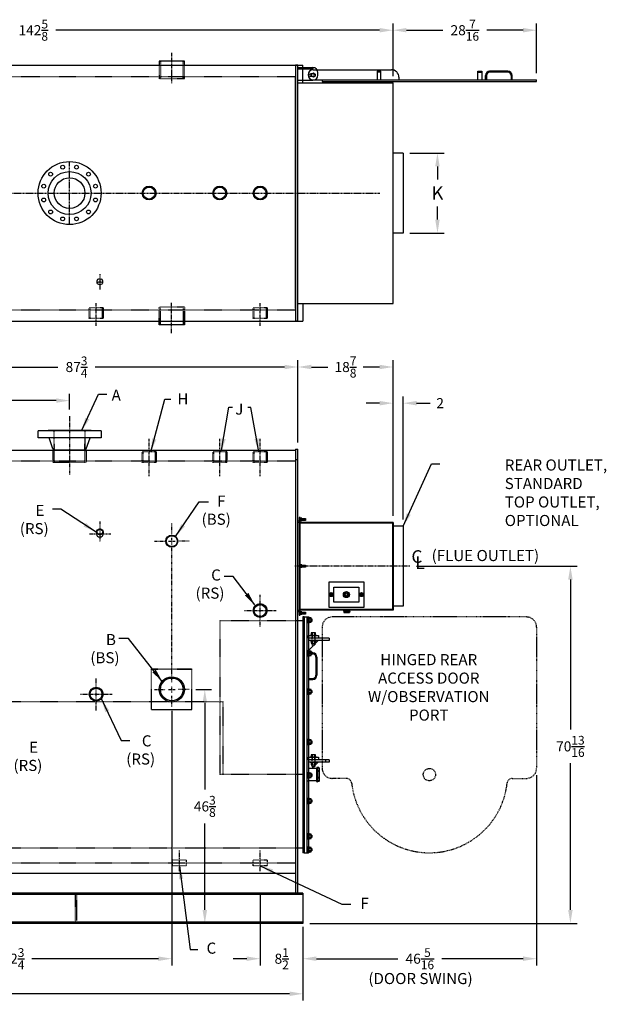
# Model space of a CAD drawing. Extents: x 197 to 566, y 56 to 251.
# Drawn here: x 450 to 566, y 56 to 251 of the extents above; entities that cross this region are included whole.
import ezdxf

# ---------------------------------------------------------------- set-up
doc = ezdxf.new("R2010")
doc.units = 0
doc.header["$LTSCALE"] = 0.25
doc.header["$MEASUREMENT"] = 0
for name, pattern in [('CENTER', [2, 1.25, -0.25, 0.25, -0.25]), ('CENTER2', [1.125, 0.75, -0.125, 0.125, -0.125]), ('HIDDEN', [0.375, 0.25, -0.125]), ('HIDDEN2', [0.1875, 0.125, -0.0625]), ('PHANTOM2', [1.25, 0.625, -0.125, 0.125, -0.125, 0.125, -0.125])]:
    doc.linetypes.add(name, pattern=pattern)
doc.layers.get('0').update_dxf_attribs({"color": 4, "linetype": 'CONTINUOUS'})
doc.layers.get('DEFPOINTS').update_dxf_attribs({"linetype": 'CONTINUOUS'})
for name, color, linetype in [('0_CENTERLINES', 125, 'CENTER'), ('0_HIDDEN', 110, 'HIDDEN'), ('0_OBJECT', 232, 'CONTINUOUS'), ('0_TEXT', 125, 'CONTINUOUS'), ('CENTER', 7, 'CENTER'), ('CENTER2', 7, 'CENTER2'), ('DIMENSIONS', 125, 'CONTINUOUS'), ('HIDDEN2', 7, 'HIDDEN2'), ('OBJ-35', 232, 'CONTINUOUS'), ('PHANTOM2', 125, 'PHANTOM2'), ('RR_OUT DIMS', 125, 'CONTINUOUS')]:
    doc.layers.add(name, color=color, linetype=linetype)
doc.layers.get('0').off()
doc.styles.add('ROMANS', font='romans.shx')
doc.styles.add('ROMANT', font='romant.shx')
doc.dimstyles.new('DIM$0', dxfattribs={"dimscale": 21.3, "dimtxt": 0.09375, "dimasz": 0.125, "dimexe": 0.0625, "dimexo": 0.0625, "dimgap": 0.0625, "dimtad": 0, "dimtih": 1, "dimtoh": 1, "dimdec": 4, "dimzin": 0, "dimdsep": 46, "dimlunit": 5, "dimtxsty": 'ROMANS', "dimcen": 0.0625, "dimclrd": 256, "dimclre": 256, "dimclrt": 256, "dimadec": 0, "dimazin": 0, "dimtfac": 0.87, "dimtdec": 4, "dimtix": 1, "dimtofl": 0, "dimtmove": 0, "dimatfit": 3, "dimfxl": 0, "dimtolj": 1, "dimtzin": 0, "dimlwd": -1, "dimlwe": -1, "dimarcsym": 0})
doc.dimstyles.new('DIM$7', dxfattribs={"dimscale": 21.3, "dimtxt": 0.09375, "dimasz": 0.125, "dimexe": 0.125, "dimexo": 0.0625, "dimgap": 0.09375, "dimtad": 0, "dimtih": 1, "dimtoh": 1, "dimdec": 4, "dimzin": 0, "dimdsep": 46, "dimlunit": 5, "dimtxsty": 'ROMANS', "dimcen": 0, "dimclrd": 256, "dimclre": 256, "dimadec": 0, "dimazin": 0, "dimtfac": 0.87, "dimtdec": 4, "dimtix": 1, "dimtofl": 0, "dimtmove": 0, "dimatfit": 3, "dimfxl": 0, "dimtolj": 1, "dimtzin": 0, "dimarcsym": 0})

# ---------------------------------------------------------------- blocks, each defined once
blk = doc.blocks.new('A$C5AAC04C8')
for p, q in [((0.41, 2.43), (0.41, 2)), ((0.84, 2.43), (0.84, 2)), ((0.41, 0.83), (0.41, 0.4)), ((0.84, 0.83), (0.84, 0.4))]:
    blk.add_line(p, q)
for points in [[(1.25, 1.99), (0, 1.99), (0, 1.93), (1.25, 1.93)], [(1.06, 2.43), (1.06, 2), (0.19, 2), (0.19, 2.43)], [(1.25, 0.93), (0, 0.93), (0, 0.86), (1.25, 0.86)], [(1.06, 0.83), (1.06, 0.4), (0.19, 0.4), (0.19, 0.83)]]:
    blk.add_lwpolyline(points, close=True)
at = {"layer": 'HIDDEN2'}
blk.add_lwpolyline([(0.87, 2), (0.37, 2), (0.37, 0), (0.87, 0)], close=True, dxfattribs=at)
blk = doc.blocks.new('*D1')
at = {"layer": '0_TEXT'}
for p, q in [((528.18, 142.59), (559.99, 142.59)), ((558.65, 139.93), (558.65, 110.23)), ((558.65, 74.44), (558.65, 103.51)), ((506.99, 71.78), (559.99, 71.78))]:
    blk.add_line(p, q, dxfattribs=at)
for points in [[(558.21, 139.93), (559.1, 139.93), (558.65, 142.59)], [(558.21, 74.44), (559.1, 74.44), (558.65, 71.78)]]:
    blk.add_solid(points, dxfattribs=at)
at = {"layer": 'DEFPOINTS', "color": 0}
for p in [(526.85, 142.59), (505.66, 71.78), (558.65, 71.78)]:
    blk.add_point(p, dxfattribs=at)
at = {"layer": '0_TEXT', "insert": (558.65, 106.87), "char_height": 1.9969, "attachment_point": 5, "style": 'ROMANS'}
blk.add_mtext('\\A1;70{\\H0.87x;\\S13/16;}', dxfattribs=at)
blk = doc.blocks.new('*D5')
at = {"layer": 'DEFPOINTS', "color": 0}
for p in [(525.51, 224.52), (532.31, 224.52), (525.51, 208.64)]:
    blk.add_point(p, dxfattribs=at)
at = {"layer": 'DIMENSIONS'}
for p, q in [((526.84, 224.52), (533.64, 224.52)), ((532.31, 221.86), (532.31, 219.24)), ((532.31, 211.31), (532.31, 213.92)), ((526.84, 208.64), (533.64, 208.64))]:
    blk.add_line(p, q, dxfattribs=at)
for points in [[(531.86, 221.86), (532.75, 221.86), (532.31, 224.52)], [(531.86, 211.31), (532.75, 211.31), (532.31, 208.64)]]:
    blk.add_solid(points, dxfattribs=at)
at = {"layer": 'DIMENSIONS', "insert": (532.31, 216.58), "char_height": 1.9969, "attachment_point": 5, "style": 'ROMANS'}
blk.add_mtext('\\A1;{\\H1.3333x;K}', dxfattribs=at)
blk = doc.blocks.new('*D11')
at = {"layer": 'DEFPOINTS', "color": 0}
for p in [(380.91, 71.78), (505.66, 72.03), (505.66, 57.81)]:
    blk.add_point(p, dxfattribs=at)
at = {"layer": 'DIMENSIONS'}
for p, q in [((380.91, 70.45), (380.91, 56.48)), ((505.66, 70.7), (505.66, 56.48)), ((383.57, 57.81), (438.77, 57.81)), ((503, 57.81), (447.8, 57.81))]:
    blk.add_line(p, q, dxfattribs=at)
for points in [[(383.57, 58.26), (383.57, 57.37), (380.91, 57.81)], [(503, 58.26), (503, 57.37), (505.66, 57.81)]]:
    blk.add_solid(points, dxfattribs=at)
at = {"layer": 'DIMENSIONS', "insert": (443.28, 57.81), "char_height": 1.9969, "attachment_point": 5, "style": 'ROMANS'}
blk.add_mtext('\\A1;124{\\H0.870000x;\\S3/4;}', dxfattribs=at)
blk = doc.blocks.new('*D13')
at = {"layer": 'DEFPOINTS', "color": 0}
for p in [(479.66, 115.25), (416.91, 64.77), (479.66, 64.77)]:
    blk.add_point(p, dxfattribs=at)
at = {"layer": 'DIMENSIONS'}
for p, q in [((479.66, 113.92), (479.66, 63.44)), ((419.57, 64.77), (444.62, 64.77)), ((477, 64.77), (451.95, 64.77))]:
    blk.add_line(p, q, dxfattribs=at)
for points in [[(419.57, 65.22), (419.57, 64.33), (416.91, 64.77)], [(477, 65.22), (477, 64.33), (479.66, 64.77)]]:
    blk.add_solid(points, dxfattribs=at)
at = {"layer": 'DIMENSIONS', "insert": (448.28, 64.77), "char_height": 1.9969, "attachment_point": 5, "style": 'ROMANS'}
blk.add_mtext('\\A1;62{\\H0.87x;\\S3/4;}', dxfattribs=at)
blk = doc.blocks.new('*D14')
at = {"layer": 'DEFPOINTS', "color": 0}
for p in [(497.16, 79.11), (505.66, 71.78), (497.16, 64.77)]:
    blk.add_point(p, dxfattribs=at)
at = {"layer": 'DIMENSIONS'}
for p, q in [((497.16, 77.78), (497.16, 63.44)), ((505.66, 70.45), (505.66, 63.44)), ((494.5, 64.77), (491.83, 64.77)), ((508.32, 64.77), (510.98, 64.77))]:
    blk.add_line(p, q, dxfattribs=at)
for points in [[(494.5, 65.22), (494.5, 64.33), (497.16, 64.77)], [(508.32, 65.22), (508.32, 64.33), (505.66, 64.77)]]:
    blk.add_solid(points, dxfattribs=at)
at = {"layer": 'DIMENSIONS', "insert": (501.44, 64.77), "char_height": 1.9969, "attachment_point": 5, "style": 'ROMANS'}
blk.add_mtext('\\A1;8{\\H0.870000x;\\S1/2;}', dxfattribs=at)
blk = doc.blocks.new('*D15')
at = {"layer": 'DEFPOINTS', "color": 0}
for p in [(504.66, 182.09), (416.91, 165.78), (504.66, 165.78)]:
    blk.add_point(p, dxfattribs=at)
at = {"layer": 'DIMENSIONS'}
for p, q in [((416.91, 167.11), (416.91, 183.42)), ((419.57, 182.09), (457.07, 182.09)), ((502, 182.09), (464.5, 182.09)), ((504.66, 167.11), (504.66, 183.42))]:
    blk.add_line(p, q, dxfattribs=at)
for points in [[(419.57, 182.54), (419.57, 181.65), (416.91, 182.09)], [(502, 182.54), (502, 181.65), (504.66, 182.09)]]:
    blk.add_solid(points, dxfattribs=at)
at = {"layer": 'DIMENSIONS', "insert": (460.78, 182.09), "char_height": 1.9969, "attachment_point": 5, "style": 'ROMANS'}
blk.add_mtext('\\A1;87{\\H0.87x;\\S3/4;}', dxfattribs=at)
blk = doc.blocks.new('*D16')
at = {"layer": 'DEFPOINTS', "color": 0}
for p in [(459.41, 175.43), (459.41, 172.35), (416.91, 165.78)]:
    blk.add_point(p, dxfattribs=at)
at = {"layer": 'DIMENSIONS'}
for p, q in [((459.41, 173.69), (459.41, 176.76)), ((419.57, 175.43), (434.49, 175.43)), ((456.75, 175.43), (441.83, 175.43))]:
    blk.add_line(p, q, dxfattribs=at)
for points in [[(419.57, 175.88), (419.57, 174.99), (416.91, 175.43)], [(456.75, 175.88), (456.75, 174.99), (459.41, 175.43)]]:
    blk.add_solid(points, dxfattribs=at)
at = {"layer": 'DIMENSIONS', "insert": (438.16, 175.43), "char_height": 1.9969, "attachment_point": 5, "style": 'ROMANS'}
blk.add_mtext('\\A1;42{\\H0.87x;\\S1/2;}', dxfattribs=at)
blk = doc.blocks.new('*D17')
at = {"layer": 'DEFPOINTS', "color": 0}
for p in [(523.51, 182.09), (504.66, 165.78), (523.51, 151.28)]:
    blk.add_point(p, dxfattribs=at)
at = {"layer": 'DIMENSIONS'}
for p, q in [((507.32, 182.09), (510.56, 182.09)), ((520.84, 182.09), (517.61, 182.09)), ((523.51, 152.61), (523.51, 183.42))]:
    blk.add_line(p, q, dxfattribs=at)
for points in [[(507.32, 182.54), (507.32, 181.65), (504.66, 182.09)], [(520.84, 182.54), (520.84, 181.65), (523.51, 182.09)]]:
    blk.add_solid(points, dxfattribs=at)
at = {"layer": 'DIMENSIONS', "insert": (514.08, 182.09), "char_height": 1.9969, "attachment_point": 5, "style": 'ROMANS'}
blk.add_mtext('\\A1;18{\\H0.87x;\\S7/8;}', dxfattribs=at)
blk = doc.blocks.new('*D18')
at = {"layer": 'DEFPOINTS', "color": 0}
for p in [(525.51, 174.92), (523.51, 153.65), (525.51, 150.53)]:
    blk.add_point(p, dxfattribs=at)
at = {"layer": 'DIMENSIONS'}
for p, q in [((525.51, 151.86), (525.51, 176.25)), ((520.84, 174.92), (518.18, 174.92)), ((528.17, 174.92), (530.83, 174.92))]:
    blk.add_line(p, q, dxfattribs=at)
for points in [[(520.84, 175.36), (520.84, 174.47), (523.51, 174.92)], [(528.17, 175.36), (528.17, 174.47), (525.51, 174.92)]]:
    blk.add_solid(points, dxfattribs=at)
at = {"layer": 'DIMENSIONS', "insert": (532.83, 174.92), "char_height": 1.997, "attachment_point": 5, "style": 'ROMANS'}
blk.add_mtext('\\A1;2', dxfattribs=at)
blk = doc.blocks.new('*D21')
at = {"layer": 'DEFPOINTS', "color": 0}
for p in [(523.51, 248.87), (380.91, 242.03), (523.51, 238.46)]:
    blk.add_point(p, dxfattribs=at)
at = {"layer": 'DIMENSIONS'}
for p, q in [((380.91, 243.36), (380.91, 250.2)), ((523.51, 239.79), (523.51, 250.2)), ((383.57, 248.87), (447.73, 248.87)), ((520.84, 248.87), (456.69, 248.87))]:
    blk.add_line(p, q, dxfattribs=at)
for points in [[(383.57, 249.31), (383.57, 248.43), (380.91, 248.87)], [(520.84, 249.31), (520.84, 248.43), (523.51, 248.87)]]:
    blk.add_solid(points, dxfattribs=at)
at = {"layer": 'DIMENSIONS', "insert": (452.21, 248.87), "char_height": 1.9969, "attachment_point": 5, "style": 'ROMANS'}
blk.add_mtext('\\A1;142{\\H0.870000x;\\S5/8;}', dxfattribs=at)
blk = doc.blocks.new('A$C639418B5')
for p, q in [((0, 3.97), (0, 1)), ((0, 3.97), (2.5, 3.97)), ((2.5, 3.97), (2.5, 1)), ((0.77, 1.41), (0.77, 0.95)), ((1, 0), (1.5, 0)), ((1.3, 1.41), (1.3, 0.95))]:
    blk.add_line(p, q)
for centre, radius, start, end in [((1, 1), 1, 180, 270), ((1.03, 1.41), 0.266, 0, 180), ((1.03, 0.95), 0.266, 180, 0), ((1.5, 1), 1, 270, 0)]:
    blk.add_arc(centre, radius, start, end)
blk = doc.blocks.new('*D26')
at = {"layer": 'DEFPOINTS', "color": 0}
for p in [(523.51, 248.87), (551.96, 248.87), (551.96, 239.03)]:
    blk.add_point(p, dxfattribs=at)
at = {"layer": 'DIMENSIONS'}
for p, q in [((551.96, 240.37), (551.96, 250.2)), ((526.17, 248.87), (533.36, 248.87)), ((549.29, 248.87), (542.1, 248.87))]:
    blk.add_line(p, q, dxfattribs=at)
for points in [[(526.17, 249.31), (526.17, 248.43), (523.51, 248.87)], [(549.29, 249.31), (549.29, 248.43), (551.96, 248.87)]]:
    blk.add_solid(points, dxfattribs=at)
at = {"layer": 'DIMENSIONS', "insert": (537.73, 248.87), "char_height": 1.9969, "attachment_point": 5, "style": 'ROMANS'}
blk.add_mtext('\\A1;28{\\H0.870000x;\\S7/16;}', dxfattribs=at)
blk = doc.blocks.new('*D27')
at = {"layer": 'DEFPOINTS', "color": 0}
for p in [(551.96, 102.52), (505.66, 64.77), (551.96, 64.77)]:
    blk.add_point(p, dxfattribs=at)
at = {"layer": 'DIMENSIONS'}
for p, q in [((551.96, 101.19), (551.96, 63.44)), ((508.32, 64.77), (524.44, 64.77)), ((549.29, 64.77), (533.18, 64.77))]:
    blk.add_line(p, q, dxfattribs=at)
for points in [[(508.32, 65.22), (508.32, 64.33), (505.66, 64.77)], [(549.29, 65.22), (549.29, 64.33), (551.96, 64.77)]]:
    blk.add_solid(points, dxfattribs=at)
at = {"layer": 'DIMENSIONS', "insert": (528.81, 64.77), "char_height": 1.9969, "attachment_point": 5, "style": 'ROMANS'}
blk.add_mtext('\\A1;46{\\H0.87x;\\S5/16;}', dxfattribs=at)
blk = doc.blocks.new('*D29')
at = {"layer": 'DEFPOINTS', "color": 0}
for p in [(483.08, 118.17), (486.2, 118.17), (505.66, 71.78)]:
    blk.add_point(p, dxfattribs=at)
at = {"layer": 'DIMENSIONS'}
for p, q in [((484.41, 118.17), (487.54, 118.17)), ((486.2, 115.51), (486.2, 98.33)), ((486.2, 74.44), (486.2, 91.61))]:
    blk.add_line(p, q, dxfattribs=at)
for points in [[(485.76, 115.51), (486.65, 115.51), (486.2, 118.17)], [(485.76, 74.44), (486.65, 74.44), (486.2, 71.78)]]:
    blk.add_solid(points, dxfattribs=at)
at = {"layer": 'DIMENSIONS', "insert": (486.2, 94.97), "char_height": 1.9969, "attachment_point": 5, "style": 'ROMANS'}
blk.add_mtext('\\A1;46{\\H0.87x;\\S3/8;}', dxfattribs=at)

msp = doc.modelspace()

# ---------------------------------------------------------------- linework, layer by layer
at = {"layer": '0_CENTERLINES'}
for p, q in [((459.40986, 210.26592), (459.40986, 222.89742)), ((378.45518, 216.58167), (520.85641, 216.58167))]:
    msp.add_line(p, q, dxfattribs=at)
at = {"layer": '0_HIDDEN'}
for p, q in [((477.40986, 242.7003), (477.40986, 239.20027)), ((481.90986, 239.20027), (481.90986, 242.7003)), ((477.15986, 241.95667), (477.15986, 239.20027)), ((482.15986, 239.20027), (482.15986, 241.95667)), ((417.40986, 239.70667), (504.15986, 239.70667)), ((482.15986, 239.20027), (477.15986, 239.20027)), ((417.40986, 193.45667), (504.15986, 193.45667)), ((466.03474, 193.81518), (463.28474, 193.81518)), ((463.28474, 192.48573), (463.28474, 193.81518)), ((463.47274, 191.69018), (463.47274, 193.81518)), ((465.84674, 193.81518), (465.84674, 191.69018)), ((466.03474, 193.81518), (466.03474, 192.48573)), ((482.15986, 193.96308), (477.15986, 193.96308)), ((477.15986, 191.20667), (477.15986, 193.96308)), ((477.40986, 190.46305), (477.40986, 193.96308)), ((481.90986, 193.96308), (481.90986, 190.46305)), ((482.15986, 193.96308), (482.15986, 191.20667)), ((498.53486, 193.81518), (495.78486, 193.81518)), ((495.78486, 192.48573), (495.78486, 193.81518)), ((495.97286, 191.69018), (495.97286, 193.81518)), ((498.34686, 193.81518), (498.34686, 191.69018)), ((498.53486, 193.81518), (498.53486, 192.48573)), ((463.28474, 191.69018), (463.28474, 192.48573)), ((466.03474, 191.69018), (463.28474, 191.69018)), ((466.03474, 192.48573), (466.03474, 191.69018)), ((495.78486, 191.69018), (495.78486, 192.48573)), ((498.53486, 191.69018), (495.78486, 191.69018)), ((498.53486, 192.48573), (498.53486, 191.69018)), ((476.53486, 165.26819), (473.78486, 165.26819)), ((473.78486, 163.93873), (473.78486, 165.26819)), ((473.97286, 163.14319), (473.97286, 165.26819)), ((476.34686, 165.26819), (476.34686, 163.14319)), ((476.53486, 165.26819), (476.53486, 163.93873)), ((490.53486, 165.26819), (487.78486, 165.26819)), ((487.78486, 163.93873), (487.78486, 165.26819)), ((487.97286, 163.14319), (487.97286, 165.26819)), ((490.34686, 165.26819), (490.34686, 163.14319)), ((490.53486, 165.26819), (490.53486, 163.93873)), ((498.53486, 165.26819), (495.78486, 165.26819)), ((495.78486, 163.93873), (495.78486, 165.26819)), ((495.97286, 163.14319), (495.97286, 165.26819)), ((498.34686, 165.26819), (498.34686, 163.14319)), ((498.53486, 165.26819), (498.53486, 163.93873)), ((473.78486, 163.14319), (473.78486, 163.93873)), ((476.53486, 163.14319), (473.78486, 163.14319)), ((476.53486, 163.93873), (476.53486, 163.14319)), ((487.78486, 163.14319), (487.78486, 163.93873)), ((490.53486, 163.14319), (487.78486, 163.14319)), ((490.53486, 163.93873), (490.53486, 163.14319)), ((495.78486, 163.14319), (495.78486, 163.93873)), ((498.53486, 163.14319), (495.78486, 163.14319)), ((498.53486, 163.93873), (498.53486, 163.14319)), ((504.65986, 131.79308), (489.15986, 131.79308)), ((489.15986, 131.79308), (489.16009, 101.27745)), ((475.65986, 114.11478), (475.65986, 122.25922)), ((475.65986, 122.25922), (483.65986, 122.25922)), ((475.65986, 122.187), (483.65986, 122.187)), ((483.65986, 114.11478), (483.65986, 122.25922)), ((416.90986, 115.77745), (489.78499, 115.77745)), ((489.78499, 115.77745), (489.78509, 101.27746)), ((475.65986, 114.187), (483.65986, 114.187)), ((483.65986, 114.11478), (475.65986, 114.11478)), ((504.65986, 101.27745), (489.16009, 101.27745)), ((416.90986, 86.77745), (504.65986, 86.77745)), ((458.78486, 77.57745), (458.78486, 77.77745)), ((460.58486, 77.5146), (458.78486, 77.57745)), ((460.58486, 72.05531), (460.58486, 77.5146)), ((460.78486, 77.77745), (460.78486, 71.77745)), ((460.58486, 72.05531), (458.78486, 71.99245)), ((458.78486, 71.77745), (458.78486, 71.99245))]:
    msp.add_line(p, q, dxfattribs=at)
at = {"layer": '0_HIDDEN', "color": 110}
for p, q in [((456.37486, 165.63183), (456.37486, 169.51183)), ((462.44486, 169.51183), (462.44486, 165.63183)), ((456.37736, 166.88675), (456.37736, 163.13675)), ((462.44236, 163.13675), (462.44236, 166.88675)), ((456.09736, 165.38685), (456.09736, 163.13675)), ((462.72236, 165.38685), (462.72236, 163.13675)), ((462.72236, 163.13675), (456.09736, 163.13675))]:
    msp.add_line(p, q, dxfattribs=at)
at = {"layer": '0_HIDDEN', "ltscale": 0.75}
for p, q in [((417.40986, 163.51183), (504.15986, 163.51183)), ((482.53486, 84.27745), (479.78486, 84.27745)), ((479.78486, 83.21495), (479.78486, 84.27745)), ((482.53486, 84.27745), (482.53486, 83.21495)), ((498.53486, 84.27745), (495.78486, 84.27745)), ((495.78486, 83.21495), (495.78486, 84.27745)), ((498.53486, 84.27745), (498.53486, 83.21495)), ((417.40986, 83.77745), (504.15986, 83.77745)), ((482.53486, 83.21495), (479.78486, 83.21495)), ((498.53486, 83.21495), (495.78486, 83.21495))]:
    msp.add_line(p, q, dxfattribs=at)
at = {"layer": '0_OBJECT'}
for p, q in [((482.15986, 242.7003), (477.15986, 242.7003)), ((477.15986, 242.7003), (477.15986, 241.95667)), ((482.15986, 241.95667), (482.15986, 242.7003)), ((417.40986, 241.95667), (505.65986, 241.95667)), ((504.65986, 241.95667), (504.15986, 241.95667)), ((504.15986, 241.95667), (504.15986, 191.20667)), ((504.65986, 191.20667), (504.65986, 241.95667)), ((505.65986, 238.45667), (505.65986, 241.95667)), ((505.65986, 194.70667), (505.65986, 191.20667)), ((417.40986, 191.20667), (505.65986, 191.20667)), ((477.15986, 190.46305), (477.15986, 191.20667)), ((482.15986, 190.46305), (477.15986, 190.46305)), ((482.15986, 191.20667), (482.15986, 190.46305)), ((504.65986, 191.20667), (504.15986, 191.20667)), ((453.15986, 168.07183), (453.15986, 169.44933)), ((465.65986, 169.44933), (453.15986, 169.44933)), ((465.65986, 168.07183), (453.15986, 168.07183)), ((455.15986, 169.44933), (455.15986, 169.51183)), ((463.65986, 169.51183), (455.15986, 169.51183)), ((456.09736, 165.84477), (455.34736, 168.07183)), ((462.72236, 165.84477), (463.47236, 168.07183)), ((463.65986, 169.51183), (463.65986, 169.44933)), ((465.65986, 169.44933), (465.65986, 168.07183)), ((417.40986, 165.57433), (504.15986, 165.57433)), ((456.37486, 165.63183), (456.09736, 165.84477)), ((462.72236, 165.63183), (456.09736, 165.63183)), ((456.09736, 165.63183), (456.09736, 165.38685)), ((462.44486, 165.63183), (462.72236, 165.84477)), ((462.72236, 165.38685), (462.72236, 165.63183)), ((504.15986, 165.77745), (504.65986, 165.77745)), ((464.75355, 149.39689), (464.75355, 148.94535)), ((466.06605, 149.39689), (466.06605, 148.94535)), ((505.66009, 101.27745), (504.65986, 101.27745)), ((417.40986, 81.71495), (504.15986, 81.71495)), ((505.65986, 77.77745), (380.90986, 77.77745)), ((505.65986, 77.52745), (382.90986, 77.52745)), ((505.65986, 77.77745), (505.65986, 71.77745)), ((505.65986, 77.77745), (505.65986, 71.77745)), ((505.65986, 71.77745), (380.90986, 71.77745)), ((505.65986, 72.02745), (382.90986, 72.02745))]:
    msp.add_line(p, q, dxfattribs=at)
msp.add_lwpolyline([(504.15986, 165.77745), (504.15986, 77.77745), (504.65986, 77.77745), (504.65986, 165.77745)], dxfattribs=at)
for centre, radius in [((459.40986, 216.58167), 6.24996), ((459.40986, 216.58167), 4.24997), ((455.65515, 220.33638), 0.375), ((458.03554, 221.7107), 0.375), ((460.78418, 221.7107), 0.375), ((463.16457, 220.33638), 0.375), ((459.40986, 216.58167), 3.03498), ((454.28083, 217.95599), 0.375), ((464.53889, 217.95599), 0.375), ((454.28083, 215.20735), 0.375), ((464.53889, 215.20735), 0.375), ((455.65515, 212.82696), 0.375), ((463.16457, 212.82696), 0.375), ((458.03554, 211.45264), 0.375), ((460.78418, 211.45264), 0.375), ((479.65986, 147.5587), 1.187), ((479.65986, 147.5587), 1.087), ((497.15986, 133.79308), 1.375), ((497.15986, 133.79308), 1.187), ((479.65986, 118.16808), 2.5), ((479.65986, 118.16808), 2.25), ((464.65986, 117.21495), 1.375), ((464.65986, 117.21495), 1.187)]:
    msp.add_circle(centre, radius, dxfattribs=at)
msp.add_ellipse((465.4098, 149.39689), major_axis=(0.65625, 0), ratio=0.907715054, dxfattribs=at)
msp.add_ellipse((465.4098, 148.94535), major_axis=(0.65625, 0), ratio=0.907715054, start_param=3.141592654, end_param=6.283185307, dxfattribs=at)
msp.add_open_spline([(465.96605, 149.39689), (465.96605, 149.47619), (465.94435, 149.55554), (465.83872, 149.73531), (465.72626, 149.82335), (465.46003, 149.90631), (465.30828, 149.90014), (465.0519, 149.79639), (464.94908, 149.70018), (464.84348, 149.4743), (464.83981, 149.34554), (464.93196, 149.11549), (465.02872, 149.01487), (465.27827, 148.89925), (465.42939, 148.88578), (465.70041, 148.95602), (465.8182, 149.03881), (465.93936, 149.22121), (465.96605, 149.30908), (465.96605, 149.39689)], degree=3, knots=[0, 0, 0, 0, 0.489990656, 0.489990656, 1.240081587, 1.240081587, 1.990172518, 1.990172518, 2.740263449, 2.740263449, 3.49035438, 3.49035438, 4.240445311, 4.240445311, 4.990536242, 4.990536242, 5.740627172, 5.740627172, 6.283185307, 6.283185307, 6.283185307, 6.283185307], dxfattribs=at)
at = {"layer": 'CENTER', "linetype": 'CENTER', "ltscale": 0.375, "extrusion": (0, 1, 0)}
for p, q in [((465.40986, 200.48107), (465.40974, 197.46127)), ((459.40986, 172.35467), (459.40974, 160.79253)), ((465.40986, 151.45956), (465.40974, 147.4848)), ((479.65986, 148.97073), (479.65986, 151.11094)), ((476.23914, 147.5587), (478.37942, 147.5587)), ((479.01968, 147.5587), (480.30004, 147.5587)), ((479.65986, 146.91851), (479.65986, 148.19892)), ((483.08035, 147.5587), (480.94028, 147.5587)), ((479.65986, 121.72031), (479.65986, 146.27826)), ((479.65986, 119.58011), (479.65986, 121.72031)), ((476.23914, 118.16808), (478.37942, 118.16808)), ((479.01968, 118.16808), (480.30004, 118.16808)), ((479.65986, 117.52788), (479.65986, 118.8083)), ((483.08035, 118.16808), (480.94028, 118.16808)), ((479.65986, 114.74743), (479.65986, 116.88764))]:
    msp.add_line(p, q, dxfattribs=at)
at = {"layer": 'CENTER'}
for p, q in [((467.55359, 148.97885), (463.3169, 148.97885)), ((526.85075, 142.58995), (504.03145, 142.58995))]:
    msp.add_line(p, q, dxfattribs=at)
at = {"layer": 'CENTER2'}
for p, q in [((479.62529, 244.37807), (479.62529, 238.2808)), ((464.65974, 190.24135), (464.65974, 194.73465)), ((479.62529, 188.78528), (479.62529, 194.88255)), ((497.15986, 190.24135), (497.15986, 194.73465)), ((475.15986, 160.47409), (475.15986, 167.83417)), ((489.15986, 160.47409), (489.15986, 167.83417)), ((497.15986, 160.47409), (497.15986, 167.83417)), ((481.15986, 82.11175), (481.15986, 86.29097)), ((497.15986, 82.11175), (497.15986, 86.29097))]:
    msp.add_line(p, q, dxfattribs=at)
at = {"layer": 'CENTER2', "ltscale": 0.625}
for p, q in [((497.15986, 130.54926), (497.15986, 136.90504)), ((500.33775, 133.72715), (493.98197, 133.72715)), ((464.65986, 113.97113), (464.65986, 120.32691)), ((467.83775, 117.14902), (461.48197, 117.14902))]:
    msp.add_line(p, q, dxfattribs=at)
at = {"layer": 'DIMENSIONS'}
for p, q in [((504.15986, 193.6598), (504.15986, 239.70667)), ((464.89865, 198.71422), (464.89865, 199.27439)), ((465.92096, 199.27439), (465.92096, 198.71422)), ((505.65986, 71.12165), (505.65986, 65.43976))]:
    msp.add_line(p, q, dxfattribs=at)
msp.add_ellipse((465.4098, 199.27439), major_axis=(0.51115, 0), ratio=0.566265027, start_param=0, end_param=3.141592654, dxfattribs=at)
msp.add_ellipse((465.4098, 198.71422), major_axis=(0.51115, 0), ratio=0.566265027, dxfattribs=at)
at = {"layer": 'OBJ-35'}
for p, q in [((504.65986, 241.20667), (507.70651, 241.20667)), ((507.67548, 241.0348), (523.17548, 241.0348)), ((507.70651, 241.20667), (507.70651, 241.45667)), ((520.33241, 240.7223), (520.33241, 239.0348)), ((521.08241, 240.7223), (520.33241, 240.7223)), ((521.08241, 240.5423), (520.33241, 240.5423)), ((521.08241, 239.0348), (521.08241, 240.7223)), ((540.33241, 239.0348), (540.33241, 240.7223)), ((540.33241, 240.7223), (541.08241, 240.7223)), ((540.33241, 240.5423), (541.08241, 240.5423)), ((541.08241, 240.7223), (541.08241, 239.0348)), ((546.26991, 240.7223), (542.64491, 240.7223)), ((546.26991, 240.5348), (542.64491, 240.5348)), ((504.65986, 238.45667), (523.50697, 238.45667)), ((507.67548, 239.0348), (524.67548, 239.0348)), ((509.45741, 239.0348), (551.95741, 239.0348)), ((509.45741, 239.0348), (509.45741, 238.7223)), ((509.45741, 238.7223), (551.95741, 238.7223)), ((523.50697, 194.70667), (523.50697, 238.45667)), ((524.67548, 239.5348), (524.67548, 239.0348)), ((541.83241, 239.0348), (541.83241, 239.9098)), ((541.83241, 239.0348), (542.01991, 239.0348)), ((542.01991, 239.9098), (542.01991, 239.0348)), ((546.89491, 239.9098), (546.89491, 239.0348)), ((547.08241, 239.0348), (546.89491, 239.0348)), ((547.08241, 239.0348), (547.08241, 239.9098)), ((551.95741, 238.7223), (551.95741, 239.0348)), ((525.50697, 224.51917), (523.50697, 224.51917)), ((525.50697, 224.51917), (525.50697, 208.64417)), ((525.50697, 208.64417), (523.50697, 208.64417)), ((504.65986, 194.70667), (523.50697, 194.70667)), ((504.15986, 163.77745), (504.65986, 163.77745)), ((505.00697, 152.27745), (504.88197, 152.27745)), ((504.88197, 152.27745), (505.00697, 152.27745)), ((504.88197, 152.27745), (504.88197, 132.90245)), ((505.00697, 152.27745), (505.00697, 151.27745)), ((523.38197, 151.15245), (504.88197, 151.15245)), ((505.0092, 151.60667), (504.8921, 151.60667)), ((523.50697, 151.27745), (505.00697, 151.27745)), ((505.00697, 151.15245), (505.00697, 134.02745)), ((505.07243, 152.25667), (505.00993, 152.25667)), ((505.07243, 151.45667), (505.00993, 151.45667)), ((505.07243, 151.45667), (505.07243, 152.25667)), ((505.44743, 152.13792), (505.07243, 152.13792)), ((505.44743, 151.99921), (505.07243, 151.99921)), ((505.44743, 151.71413), (505.07243, 151.71413)), ((505.44743, 151.57542), (505.07243, 151.57542)), ((505.44743, 151.57542), (505.44743, 152.13792)), ((505.44743, 152.04417), (506.15895, 152.04417)), ((506.15895, 151.66917), (505.44743, 151.66917)), ((505.47986, 152.04417), (505.47986, 151.66917)), ((505.56986, 152.04417), (505.56986, 151.66917)), ((505.65986, 152.04417), (505.65986, 151.66917)), ((505.65986, 152.04417), (505.65986, 151.66917)), ((505.74986, 152.04417), (505.74986, 151.66917)), ((505.83986, 152.04417), (505.83986, 151.66917)), ((505.92986, 152.04417), (505.92986, 151.66917)), ((506.01986, 152.04417), (506.01986, 151.66917)), ((506.01986, 152.04417), (506.01986, 151.66917)), ((506.10986, 152.04417), (506.10986, 151.66917)), ((506.15895, 152.04417), (506.15895, 151.66917)), ((523.38197, 151.15245), (523.38197, 134.02745)), ((523.50697, 151.27745), (523.50697, 133.90245)), ((525.50697, 150.52745), (523.50697, 150.52745)), ((525.50697, 150.52745), (525.50697, 134.65245)), ((505.07243, 142.98995), (505.00993, 142.98995)), ((505.07243, 142.18995), (505.07243, 142.98995)), ((505.44743, 142.8712), (505.07243, 142.8712)), ((505.44743, 142.7325), (505.07243, 142.7325)), ((505.44743, 142.3087), (505.44743, 142.8712)), ((505.44743, 142.77745), (506.15895, 142.77745)), ((505.56986, 142.77745), (505.56986, 142.40245)), ((505.65986, 142.77745), (505.65986, 142.40245)), ((505.65986, 142.77745), (505.65986, 142.40245)), ((505.74986, 142.77745), (505.74986, 142.40245)), ((505.83986, 142.77745), (505.83986, 142.40245)), ((505.92986, 142.77745), (505.92986, 142.40245)), ((506.01986, 142.77745), (506.01986, 142.40245)), ((506.01986, 142.77745), (506.01986, 142.40245)), ((506.10986, 142.77745), (506.10986, 142.40245)), ((506.15895, 142.77745), (506.15895, 142.40245)), ((505.07243, 142.18995), (505.00993, 142.18995)), ((505.44743, 142.44741), (505.07243, 142.44741)), ((505.44743, 142.3087), (505.07243, 142.3087)), ((506.15895, 142.40245), (505.44743, 142.40245)), ((517.75697, 139.45958), (510.75697, 139.45958)), ((510.75697, 139.45958), (510.75697, 134.45958)), ((517.75697, 134.45958), (517.75697, 139.45958)), ((511.75697, 138.45958), (516.75697, 138.45958)), ((511.75697, 135.45958), (511.75697, 138.45958)), ((516.75697, 138.45958), (516.75697, 135.45958)), ((516.75697, 135.45958), (511.75697, 135.45958)), ((523.38197, 134.02745), (504.88197, 134.02745)), ((505.00697, 132.90245), (504.88197, 132.90245)), ((504.8842, 132.90245), (505.0092, 132.90245)), ((505.0092, 133.52745), (504.8921, 133.52745)), ((505.0092, 133.02745), (504.8921, 133.02745)), ((523.50697, 133.90245), (505.00697, 133.90245)), ((505.00697, 133.90245), (505.00697, 132.90245)), ((505.07243, 133.67745), (505.00993, 133.67745)), ((505.07243, 132.87745), (505.00993, 132.87745)), ((505.07243, 132.87745), (505.07243, 133.67745)), ((505.44743, 133.5587), (505.07243, 133.5587)), ((505.44743, 133.42), (505.07243, 133.42)), ((505.44743, 133.13491), (505.07243, 133.13491)), ((505.44743, 132.9962), (505.07243, 132.9962)), ((505.44743, 132.9962), (505.44743, 133.5587)), ((505.44743, 133.46495), (506.15895, 133.46495)), ((506.15895, 133.08995), (505.44743, 133.08995)), ((505.56986, 133.46495), (505.56986, 133.08995)), ((505.65986, 133.46495), (505.65986, 133.08995)), ((505.74986, 133.46495), (505.74986, 133.08995)), ((505.83986, 133.46495), (505.83986, 133.08995)), ((505.92986, 133.46495), (505.92986, 133.08995)), ((506.01986, 133.46495), (506.01986, 133.08995)), ((506.10986, 133.46495), (506.10986, 133.08995)), ((506.15895, 133.46495), (506.15895, 133.08995)), ((510.75697, 134.45958), (517.75697, 134.45958)), ((513.72542, 133.65245), (513.76882, 133.89865)), ((513.72542, 133.65245), (514.91342, 133.65245)), ((513.72542, 133.65245), (513.76882, 133.40625)), ((513.76952, 133.90245), (514.86932, 133.90245)), ((513.76952, 133.40245), (514.86932, 133.40245)), ((513.90022, 133.40245), (513.90022, 133.90245)), ((514.73862, 133.90245), (514.73862, 133.40245)), ((514.91342, 133.65245), (514.87002, 133.89865)), ((514.91342, 133.65245), (514.87002, 133.40625)), ((525.50697, 134.65245), (523.50697, 134.65245)), ((505.65986, 131.79308), (504.65986, 131.79308)), ((505.90985, 132.52745), (505.65985, 132.52745)), ((505.65987, 132.52745), (505.66007, 104.22277)), ((505.90985, 132.52745), (505.91007, 104.22277)), ((505.9102, 132.52745), (506.4102, 132.52745)), ((506.4102, 132.52745), (506.7227, 132.52745)), ((506.4102, 132.52745), (506.4102, 85.77745)), ((506.7227, 132.52745), (506.7227, 131.90245)), ((506.7227, 132.52745), (506.7227, 85.77745)), ((507.25057, 132.11895), (506.81756, 132.11895)), ((507.25057, 131.68594), (506.81756, 131.68594)), ((507.25057, 132.15245), (507.40986, 132.15245)), ((507.40986, 131.65245), (507.25057, 131.65245)), ((507.40986, 132.15245), (507.40986, 131.65245)), ((510.87861, 128.34777), (506.7227, 128.34777)), ((510.87861, 127.84777), (506.7227, 127.84777)), ((508.65986, 127.84777), (506.7227, 125.9106)), ((507.4727, 128.84777), (507.4727, 128.34777)), ((507.9727, 128.84777), (507.9727, 128.34777)), ((510.87861, 128.34777), (510.87861, 127.84777)), ((506.7227, 125.40245), (507.5977, 125.40245)), ((506.7227, 125.21495), (507.5977, 125.21495)), ((507.25062, 125.56427), (506.8176, 125.56427)), ((507.25062, 125.13126), (506.8176, 125.13126)), ((507.25062, 125.59777), (507.4099, 125.59777)), ((507.4099, 125.09777), (507.25062, 125.09777)), ((507.4099, 125.59777), (507.4099, 125.09777)), ((508.2227, 124.58995), (508.2227, 120.96495)), ((508.4102, 124.58995), (508.4102, 120.96495)), ((506.7227, 120.33995), (507.5977, 120.33995)), ((506.7227, 120.15245), (507.5977, 120.15245)), ((507.25069, 117.93927), (506.81767, 117.93927)), ((507.25069, 117.50626), (506.81767, 117.50626)), ((507.25069, 117.97277), (507.40997, 117.97277)), ((507.40997, 117.47277), (507.25069, 117.47277)), ((507.40997, 117.97277), (507.40997, 117.47277)), ((507.25075, 107.93927), (506.81774, 107.93927)), ((507.25075, 107.50626), (506.81774, 107.50626)), ((507.25075, 107.97277), (507.41004, 107.97277)), ((507.41004, 107.47277), (507.25075, 107.47277)), ((507.41004, 107.97277), (507.41004, 107.47277)), ((505.66007, 104.22277), (505.66009, 100.723)), ((505.91007, 104.22277), (505.91009, 100.973)), ((510.87861, 104.22277), (506.7227, 104.22277)), ((510.87861, 103.72277), (506.7227, 103.72277)), ((508.65986, 103.72277), (507.39696, 102.45987)), ((507.4727, 104.72277), (507.4727, 104.22277)), ((507.9727, 104.72277), (507.9727, 104.22277)), ((510.12861, 104.22277), (510.12861, 103.72277)), ((510.87861, 104.22277), (510.87861, 103.72277)), ((508.4102, 102.45987), (506.7227, 102.45987)), ((508.4102, 100.08487), (508.4102, 102.45987)), ((505.66009, 100.723), (505.6602, 85.77745)), ((505.91009, 100.973), (505.9102, 85.77745)), ((506.7227, 100.08487), (508.4102, 100.08487)), ((507.25057, 101.36896), (506.81756, 101.36896)), ((507.25057, 100.93595), (506.81756, 100.93595)), ((507.25057, 101.40245), (507.40986, 101.40245)), ((507.40986, 100.90245), (507.25057, 100.90245)), ((507.40986, 101.40245), (507.40986, 100.90245)), ((507.25084, 96.24397), (506.81782, 96.24397)), ((507.25084, 95.81095), (506.81782, 95.81095)), ((507.25084, 96.27746), (507.41012, 96.27746)), ((507.41012, 95.77746), (507.25084, 95.77746)), ((507.41012, 96.27746), (507.41012, 95.77746)), ((507.25089, 89.2596), (506.81787, 89.2596)), ((507.25089, 88.82659), (506.81787, 88.82659)), ((507.25089, 89.29309), (507.41017, 89.29309)), ((507.41017, 88.79309), (507.25089, 88.79309)), ((507.41017, 89.29309), (507.41017, 88.79309)), ((504.65986, 86.77745), (505.66009, 86.77745)), ((507.2509, 86.61896), (506.81789, 86.61896)), ((507.2509, 86.18595), (506.81789, 86.18595)), ((507.2509, 86.65245), (507.41019, 86.65245)), ((507.41019, 86.15245), (507.2509, 86.15245)), ((507.41019, 86.65245), (507.41019, 86.15245)), ((505.9102, 85.77745), (505.6602, 85.77745)), ((505.9102, 85.77745), (506.4102, 85.77745)), ((506.4102, 85.77745), (506.7227, 85.77745))]:
    msp.add_line(p, q, dxfattribs=at)
at = {"layer": 'OBJ-35', "extrusion": (-1.22461e-16, 1, 0)}
for p, q in [((508.40853, 102.65064, 0), (508.40853, 100.0757, 0)), ((508.53337, 102.65064, 0), (508.53337, 99.90427, 0)), ((508.78304, 102.65064, 0), (508.53337, 102.65064, 0)), ((508.84546, 102.5258, 0), (508.53337, 102.5258, 0)), ((508.84546, 102.01079, 0), (508.53337, 102.01079, 0)), ((508.84546, 101.88595, 0), (508.53337, 101.88595, 0)), ((508.84546, 102.58823, 0), (508.84546, 99.96668, 0)), ((508.84546, 102.58823, 0), (508.84546, 99.96668, 0))]:
    msp.add_line(p, q, dxfattribs=at)
at = {"layer": 'OBJ-35', "linetype": 'HIDDEN2', "ltscale": 0.5}
msp.add_line((506.4102, 100.07049), (506.7227, 100.07049), dxfattribs=at)
at = {"layer": 'OBJ-35', "extrusion": (-2.44921e-16, -1, 0)}
for p, q in [((508.40853, 99.90427, 0), (508.40853, 101.27745, 0)), ((508.84546, 100.66895, 0), (508.53337, 100.66895, 0)), ((508.84546, 100.54412, 0), (508.53337, 100.54412, 0)), ((508.84546, 100.0291, 0), (508.53337, 100.0291, 0)), ((508.78304, 99.90427, 0), (508.53337, 99.90427, 0))]:
    msp.add_line(p, q, dxfattribs=at)
at = {"layer": 'OBJ-35'}
for points in [[(507.72236, 239.58901), (507.37689, 239.78846), (507.37689, 240.18738), (507.72236, 240.38684), (508.06783, 240.18738), (508.06783, 239.78846)], [(511.09459, 137.24083), (510.93221, 136.95958), (511.09459, 136.67833), (511.41935, 136.67833), (511.58173, 136.95958), (511.41935, 137.24083)], [(517.09459, 137.24083), (516.93221, 136.95958), (517.09459, 136.67833), (517.41935, 136.67833), (517.58173, 136.95958), (517.41935, 137.24083)], [(506.80317, 132.52745), (506.80317, 131.27745), (506.74067, 131.27745), (506.74067, 132.52745)], [(507.25057, 132.33546), (506.81756, 132.33546), (506.81756, 131.46943), (507.25057, 131.46943)], [(508.7227, 128.34777), (506.7227, 128.34777), (506.7227, 128.84777), (508.7227, 128.84777)], [(506.80322, 125.97277), (506.80322, 124.72277), (506.74072, 124.72277), (506.74072, 125.97277)], [(507.25062, 125.78078), (506.8176, 125.78078), (506.8176, 124.91475), (507.25062, 124.91475)], [(506.80329, 118.34777), (506.80329, 117.09777), (506.74079, 117.09777), (506.74079, 118.34777)], [(507.25069, 118.15578), (506.81767, 118.15578), (506.81767, 117.28975), (507.25069, 117.28975)], [(506.80336, 108.34777), (506.80336, 107.09777), (506.74086, 107.09777), (506.74086, 108.34777)], [(507.25075, 108.15578), (506.81774, 108.15578), (506.81774, 107.28975), (507.25075, 107.28975)], [(508.7227, 104.22277), (506.7227, 104.22277), (506.7227, 104.72277), (508.7227, 104.72277)], [(506.80317, 101.77745), (506.80317, 100.52745), (506.74067, 100.52745), (506.74067, 101.77745)], [(507.25057, 101.58547), (506.81756, 101.58547), (506.81756, 100.71944), (507.25057, 100.71944)], [(506.80344, 96.65246), (506.80344, 95.40246), (506.74094, 95.40246), (506.74094, 96.65246)], [(507.25084, 96.46047), (506.81782, 96.46047), (506.81782, 95.59445), (507.25084, 95.59445)], [(506.80349, 89.66809), (506.80349, 88.41809), (506.74099, 88.41809), (506.74099, 89.66809)], [(507.25089, 89.4761), (506.81787, 89.4761), (506.81787, 88.61008), (507.25089, 88.61008)], [(506.80351, 87.02745), (506.80351, 85.77745), (506.74101, 85.77745), (506.74101, 87.02745)], [(507.2509, 86.83547), (506.81789, 86.83547), (506.81789, 85.96944), (507.2509, 85.96944)]]:
    msp.add_lwpolyline(points, close=True, dxfattribs=at)
for centre, radius in [((475.15986, 216.58167), 1.375), ((475.15986, 216.58167), 1.187), ((489.15986, 216.58167), 1.375), ((489.15986, 216.58167), 1.187), ((497.15986, 216.58167), 1.375), ((497.15986, 216.58167), 1.187), ((511.25697, 136.95958), 0.4), ((511.25697, 136.95958), 0.25), ((511.25697, 136.95958), 0.18), ((514.25697, 136.95958), 0.594), ((514.25697, 136.95958), 0.4192), ((514.25697, 136.95958), 0.25), ((517.25697, 136.95958), 0.4), ((517.25697, 136.95958), 0.25), ((517.25697, 136.95958), 0.25), ((517.25697, 136.95958), 0.18)]:
    msp.add_circle(centre, radius, dxfattribs=at)
for centre, radius, start, end in [((507.67548, 240.0348), 1, 90, 270), ((523.17548, 239.5348), 1.5, 0, 90), ((542.64491, 239.9098), 0.8125, 90, 180), ((542.64491, 239.9098), 0.625, 90, 180), ((546.26991, 239.9098), 0.8125, 0, 90), ((546.26991, 239.9098), 0.625, 0, 90), ((507.5977, 124.58995), 0.8125, 0, 90), ((507.5977, 124.58995), 0.625, 0, 90), ((507.5977, 120.96495), 0.625, 270, 0), ((507.5977, 120.96495), 0.8125, 270, 0), ((508.47095, 102.65064, 0), 0.06242, 359.9999969, 180), ((508.78304, 102.58823, 0), 0.06242, 359.9999969, 89.9999985), ((508.78304, 102.58823, 0), 0.06242, 359.9999969, 89.9999985), ((508.47095, 99.90427, 0), 0.06242, 180, 0.0000031), ((508.78304, 99.96668, 0), 0.06242, 270.0000015, 0.0000031), ((508.78304, 99.96668, 0), 0.06242, 270.0000015, 0.0000031)]:
    msp.add_arc(centre, radius, start, end, dxfattribs=at)
msp.add_ellipse((504.76917, 151.44175), major_axis=(0, 0.21982), ratio=0.501385126, dxfattribs=at)
at = {"layer": 'OBJ-35', "extrusion": (0, 0, -1)}
msp.add_ellipse((504.76917, 133.69237), major_axis=(0, -0.21982), ratio=0.501385126, dxfattribs=at)
at = {"layer": 'PHANTOM2'}
for p, q in [((549.95741, 132.5243), (511.45741, 132.5243)), ((509.45741, 130.5243), (509.45741, 102.5243)), ((551.95741, 130.5243), (551.95741, 102.5243)), ((514.30048, 100.5243), (511.45741, 100.5243)), ((547.11434, 100.5243), (549.95741, 100.5243))]:
    msp.add_line(p, q, dxfattribs=at)
msp.add_circle((530.70741, 101.2743), 1.21875, dxfattribs=at)
for centre, radius, start, end in [((511.45741, 130.5243), 2, 90, 180), ((549.95741, 130.5243), 2, 360, 90), ((511.45741, 102.5243), 2, 180, 270), ((549.95741, 102.5243), 2, 270, 0), ((514.30048, 99.5243), 1, 6.088276, 90), ((530.70741, 101.2743), 15.5, 186.088276, 353.911724), ((547.11434, 99.5243), 1, 90, 173.911724)]:
    msp.add_arc(centre, radius, start, end, dxfattribs=at)

# ---------------------------------------------------------------- block references
at = {"layer": 'OBJ-35', "rotation": 90}
msp.add_blockref('A$C639418B5', (508.62861, 238.95667), dxfattribs=at)
at = {"layer": 'OBJ-35', "xscale": -1}
for p in [(508.3477, 126.92094), (508.3477, 102.79594)]:
    msp.add_blockref('A$C5AAC04C8', p, dxfattribs=at)

# ---------------------------------------------------------------- texts
at = {"layer": '0_TEXT', "style": 'ROMANT'}
for s, p in [('C', (527.14755, 143.25676)), ('L', (527.93837, 142.04899))]:
    msp.add_text(s, height=2.5, dxfattribs=at).set_placement(p)
at = {"layer": '0_TEXT', "insert": (530.58462, 125.17254), "char_height": 2.2, "width": 39.219482, "attachment_point": 2, "style": 'ROMANS'}
msp.add_mtext('HINGED REAR\\PACCESS DOOR\\PW/OBSERVATION\\PPORT', dxfattribs=at)
at = {"layer": 'DIMENSIONS'}
for s, p in [('A', (467.7351, 175.42063)), ('H', (480.75888, 174.67319)), ('J', (492.23585, 172.65019)), ('F', (488.65809, 154.41131)), ('E', (452.63856, 152.54777)), ('(BS)', (485.56262, 150.8113)), ('(RS)', (449.5431, 148.94776)), ('(FLUE OUTLET)', (531.14918, 143.61296)), ('C', (487.46314, 139.75539)), ('(RS)', (484.36767, 136.15538)), ('B', (466.61477, 126.94546)), ('(BS)', (463.51931, 123.34545)), ('E', (451.38145, 105.59415)), ('C', (473.72821, 106.86598)), ('(RS)', (470.63275, 103.26597)), ('(RS)', (448.28598, 101.99414)), ('F', (517.04977, 74.64695)), ('C', (486.55255, 65.76362)), ('(DOOR SWING)', (518.61981, 59.73665))]:
    msp.add_text(s, height=2.2, dxfattribs=at).set_placement(p)
at = {"layer": 'RR_OUT DIMS', "insert": (545.64245, 163.75986), "char_height": 2.2, "attachment_point": 1, "style": 'ROMANS'}
msp.add_mtext('REAR OUTLET,\\PSTANDARD\\PTOP OUTLET,\\POPTIONAL', dxfattribs=at)

# ---------------------------------------------------------------- dimensions: what is measured, and where the dimension line sits
at = {"layer": '0_TEXT'}
dim = msp.add_linear_dim(base=(558.65446, 71.77745), p1=(526.85075, 142.58995), p2=(505.65986, 71.77745), angle=90, dimstyle='DIM$0', dxfattribs=at)
dim.commit()
dim.dimension.update_dxf_attribs({"geometry": '*D1', "text_midpoint": (558.65446, 106.8712), "dimtype": 160})
at = {"layer": 'DIMENSIONS'}
for base, p1, p2, picture, middle in [((523.50697, 248.87078), (380.90986, 242.03375), (523.50697, 238.45667), '*D21', (452.20841, 248.87078)), ((504.65986, 182.09151), (416.90986, 165.77745), (504.65986, 165.77745), '*D15', (460.78486, 182.09151)), ((505.65986, 57.81342), (380.90986, 71.77745), (505.65986, 72.02745), '*D11', (443.28486, 57.81342))]:
    dim = msp.add_linear_dim(base=base, p1=p1, p2=p2, dimstyle='DIM$0', dxfattribs=at)
    dim.commit()
    dim.dimension.update_dxf_attribs({"geometry": picture, "text_midpoint": middle})
for base, p1, p2, picture, middle in [((551.95741, 248.87078), (523.50697, 248.87078), (551.95741, 239.0348), '*D26', (537.73219, 248.87078)), ((523.50697, 182.09151), (504.65986, 165.77745), (523.50697, 151.27745), '*D17', (514.08341, 182.09151)), ((459.40986, 175.43163), (416.90986, 165.77745), (459.40986, 172.35467), '*D16', (438.15986, 175.43163)), ((479.65986, 64.77149), (416.90986, 64.77149), (479.65986, 115.24743), '*D13', (448.28486, 64.77149)), ((551.95741, 64.771494), (505.659859, 64.771494), (551.95741, 102.524304), '*D27', (528.808635, 64.771494))]:
    dim = msp.add_linear_dim(base=base, p1=p1, p2=p2, dimstyle='DIM$0', override={"dimse1": 1}, dxfattribs=at)
    dim.commit()
    dim.dimension.update_dxf_attribs({"geometry": picture, "text_midpoint": middle})
dim = msp.add_linear_dim(base=(532.30742, 224.51917), p1=(525.50697, 208.64417), p2=(525.50697, 224.51917), angle=90, text='{\\H1.3333x;K}', dimstyle='DIM$0', dxfattribs=at)
dim.commit()
dim.dimension.update_dxf_attribs({"geometry": '*D5', "text_midpoint": (532.30742, 216.58167)})
dim = msp.add_linear_dim(base=(525.50697, 174.91534), p1=(523.50697, 153.65245), p2=(525.50697, 150.52745), dimstyle='DIM$0', override={"dimse1": 1}, dxfattribs=at)
dim.commit()
dim.dimension.update_dxf_attribs({"geometry": '*D18', "text_midpoint": (532.82885, 174.91534), "dimtype": 160})
dim = msp.add_linear_dim(base=(486.20433, 118.16808), p1=(505.65986, 71.77745), p2=(483.08035, 118.16808), angle=90, dimstyle='DIM$0', override={"dimse1": 1}, dxfattribs=at)
dim.commit()
dim.dimension.update_dxf_attribs({"geometry": '*D29', "text_midpoint": (486.20433, 94.97277)})
dim = msp.add_linear_dim(base=(497.15986, 64.77149), p1=(505.65986, 71.77745), p2=(497.15986, 79.11175), dimstyle='DIM$0', dxfattribs=at)
dim.commit()
dim.dimension.update_dxf_attribs({"geometry": '*D14', "text_midpoint": (501.43632, 64.77149), "dimtype": 160})

# ---------------------------------------------------------------- leaders
for points, override in [([(461.79952, 169.46055), (465.16619, 176.72564), (466.75638, 176.72564)], {"dimgap": 0.09375, "dimtad": 0, "dimse1": 1}), ([(475.50116, 165.25327), (478.29686, 175.71885), (479.50285, 175.71885)], {"dimgap": 0.09375, "dimtad": 0}), ([(489.47574, 165.23548), (490.98439, 174.11208), (491.67015, 174.11208)], {"dimgap": 0.09375, "dimtad": 0}), ([(496.91616, 165.26975), (495.30464, 174.07781), (494.72175, 174.07781)], {"dimgap": 0.09375, "dimtad": 0}), ([(525.50697, 150.52745), (531.14328, 162.86586), (532.79195, 162.86586)], {"dimgap": 0.09375, "dimtad": 0, "dimse1": 1}), ([(480.39575, 148.51607), (485.07931, 155.35962), (486.92747, 155.35962)], {"dimgap": 0.09375, "dimtad": 0, "dimse1": 1}), ([(464.64066, 149.36664), (457.69707, 153.89364), (456.00635, 153.89364)], {"dimgap": 0.09375, "dimtad": 0, "dimse1": 1}), ([(496.10712, 134.9188), (491.79812, 140.57188), (490.04759, 140.57188)], {"dimgap": 0.09375, "dimtad": 0, "dimse1": 1}), ([(477.78038, 119.73687), (471.08979, 128.27886), (469.14057, 128.27886)], {"dimgap": 0.09375, "dimtad": 0, "dimse1": 1}), ([(465.72323, 116.21649), (469.63325, 108.05065), (471.37244, 108.05065)], {"dimgap": 0.09375, "dimtad": 0, "dimse1": 1}), ([(481.15986, 83.21495), (483.33024, 66.57501), (484.85201, 66.57501)], {"dimgap": 0.09375, "dimtad": 0}), ([(497.15986, 83.21495), (513.38754, 75.60424), (515.16498, 75.60424)], {"dimgap": 0.09375, "dimtad": 0})]:
    msp.add_leader(points, dimstyle='DIM$7', override=override, dxfattribs=at)

doc.saveas('drawing.dxf')
